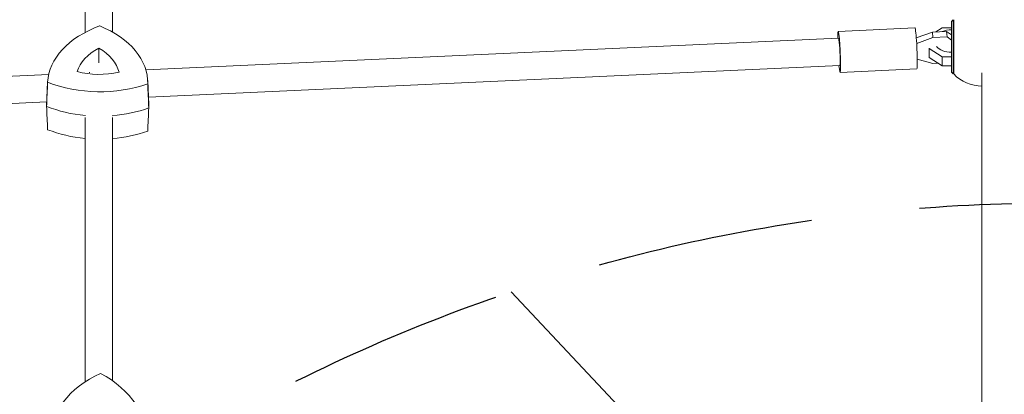
# Model space of a CAD drawing. Units: millimetres. Extents: x -4255 to 5809, y -4233 to 5021.
# Drawn here: x -587 to -11, y 347 to 566 of the extents above; entities that cross this region are included whole.
import ezdxf

# ---------------------------------------------------------------- set-up
doc = ezdxf.new("R2010")
doc.units = ezdxf.units.MM
doc.header["$LTSCALE"] = 20
doc.linetypes.add('HIDDEN', pattern=[9.525, 6.35, -3.175])
for name, color, linetype in [('2d', 230, 'Continuous'), ('AS-Free_Space', 31, 'HIDDEN'), ('AS-Free_Space_Hatch', 31, 'Continuous')]:
    doc.layers.add(name, color=color, linetype=linetype)

msp = doc.modelspace()

# ---------------------------------------------------------------- hatches: boundary and pattern name
at = {"layer": 'AS-Free_Space_Hatch', "extrusion": (3.23556e-32, -1.22465e-16, -1)}
h = msp.add_hatch(dxfattribs=at)
h.set_pattern_fill('ANSI31', color=256, scale=100)
h.set_pattern_definition([(226.714, (-2295.63, -2348.62), (231.12, -217.692), [])])
edge = h.paths.add_edge_path()
edge.add_line((-3779.27, -2393.01), (-2295.63, -2348.62))
edge.add_arc((-2355.45, -349.52), 2000, 271.71381, 296.11833)
edge.add_arc((-3066.48, 1027.58), 3549.64, 296.63797, 313.64303)
edge.add_line((-616.65, -1541.13), (-19.52, -1541.13))
edge.add_arc((-19.52, -541.13), 1000, 270, 450)
edge.add_line((-19.52, 458.87), (-638.87, 458.87))
edge.add_arc((-638.87, -1563.76), 2022.63, 90, 123.19668)
edge.add_arc((-925.02, -1126.43), 1500, 123.19668, 135.01686)
edge.add_arc((-2693.3, 640.82), 1000, 271.71381, 315.01686, ccw=False)
edge.add_line((-2663.4, -358.73), (-3839.08, -393.91))
edge.add_arc((-3809.18, -1393.46), 1000, 91.71381, 271.71381)

# ---------------------------------------------------------------- linework, layer by layer
at = {"layer": '2d', "lineweight": 0}
for p, q in [((-549, 706.32), (-549, 558.53)), ((-533, 706.32), (-533, 558.68)), ((-42.01, 564.84), (-41.01, 565.84)), ((-42.01, 535.34), (-42.01, 564.84)), ((-41.01, 565.84), (-41.01, 534.34)), ((-40.71, 565.94), (-40.71, 534.24)), ((-108.29, 559.06), (-63.4, 561.11)), ((-44.92, 559.11), (-53.19, 558.74)), ((-47.39, 561.28), (-51.11, 558.83)), ((-42.01, 561.28), (-47.39, 561.28)), ((-44.92, 559.11), (-44.58, 555.83)), ((-42.01, 557.05), (-44.92, 559.11)), ((-40.71, 561.28), (-41.01, 561.28)), ((-513.48, 536.54), (-108.11, 555.06)), ((-53.19, 558.74), (-62.6, 555.42)), ((-62.38, 552.1), (-52.84, 555.45)), ((-53.19, 558.74), (-52.84, 555.45)), ((-52.84, 555.45), (-44.58, 555.83)), ((-44.58, 555.83), (-42.01, 554.01)), ((-40.71, 556.12), (-41.01, 556.34)), ((-41.01, 553.3), (-40.71, 553.09)), ((-55.01, 549.38), (-55.01, 543.91)), ((-55.01, 549.18), (-47.39, 544.16)), ((-52.84, 540.4), (-62.03, 542.79)), ((-55.01, 543.91), (-47.39, 538.89)), ((-47.39, 544.16), (-47.39, 538.89)), ((-47.39, 544.16), (-42.01, 544.16)), ((-41.01, 544.16), (-40.71, 544.16)), ((-511.97, 520.6), (-107.38, 539.08)), ((-107.19, 535.08), (-62.3, 537.13)), ((-49.88, 540.53), (-52.84, 540.4)), ((-47.39, 538.89), (-42.01, 538.89)), ((-41.01, 538.89), (-40.71, 538.89)), ((-974.16, 515.5), (-570.34, 533.95)), ((-546.67, 535.03), (-546.27, 535.05)), ((-512.42, 530.31), (-511.78, 516.46)), ((-42.01, 535.34), (-41.01, 534.34)), ((-24.15, 534.95), (-24.15, 303.6)), ((-570.96, 529.37), (-571.6, 515.52)), ((-973.43, 499.52), (-571.49, 517.88)), ((-549, 508.82), (-549, 354.23)), ((-533, 508.72), (-533, 354.85))]:
    msp.add_line(p, q, dxfattribs=at)
msp.add_arc((-24.04, 550.09), 23, 223.56131, 269.72359, dxfattribs=at)
at = {"layer": '2d', "lineweight": 0, "extrusion": (0, 0, -1)}
for centre, major_axis, ratio, start_param, end_param in [((-511.7, 528.2), (-59.29, -0.02), 0.658279, 0.030163, 1.063445), ((-571.68, 529.1), (59.29, 0.02), 0.658279, -1.017035, 0.016247), ((-107.74, 547.07), (-0.55, 11.99), 0.052093, -0.841069, 0.719847), ((-62.85, 549.12), (-0.55, 11.99), 0.052093, 0, 0.719847), ((-107.74, 547.07), (-0.37, 7.99), 0.052093, 0, 3.141593), ((-107.74, 547.07), (0.55, -11.99), 0.052093, -2.421746, 0.841069), ((-62.85, 549.12), (0.55, -11.99), 0.052093, -2.421746, 0), ((-540.49, 562.85), (-59.29, -0.02), 0.658279, -2.064233, -1.03095), ((-511.69, 514.34), (-59.93, -0.02), 0.658279, 0.023878, 0.030542), ((-540.49, 548.98), (-59.93, -0.02), 0.658279, -1.430617, -1.024666), ((-540.49, 548.98), (-59.93, -0.02), 0.658279, -2.070517, -1.693412), ((-571.68, 515.23), (59.93, 0.02), 0.658279, -0.030542, 0.022532), ((-511.2, 316.46), (-59.22, 2.78), 0.813625, -0.00822, 1.025062), ((-571.16, 318.54), (59.22, -2.78), 0.813625, -1.055418, -0.022135)]:
    msp.add_ellipse(centre, major_axis=major_axis, ratio=ratio, start_param=start_param, end_param=end_param, dxfattribs=at)
at = {"layer": '2d', "lineweight": 0}
for centre, major_axis, ratio, start_param, end_param in [((-42.01, 553.47), (-10, 0), 0.658375, -1.570796, -0.995667), ((-517.62, 530.57), (-36.91, -0.01), 0.658279, -0.886148, -0.207459), ((-565.6, 531.29), (36.91, 0.01), 0.658279, 0.161049, 0.839739), ((-42.01, 553.47), (10, 0), 0.658375, -2.6435, -1.570796), ((-540.65, 558.29), (36.91, 0.01), 0.658279, -1.933346, -1.254656), ((-511.69, 514.34), (-59.93, -0.02), 0.658279, -0.030542, -0.023878), ((-540.49, 548.98), (59.93, 0.02), 0.658279, -2.116927, -1.710975), ((-540.49, 548.98), (59.93, 0.02), 0.658279, -1.44818, -1.071075), ((-571.68, 515.23), (59.93, 0.02), 0.658279, -0.022532, 0.030542), ((-540.49, 535.12), (59.29, 0.02), 0.658279, -2.110642, -1.715081), ((-540.49, 535.12), (59.29, 0.02), 0.658279, -1.444371, -1.07736)]:
    msp.add_ellipse(centre, major_axis=major_axis, ratio=ratio, start_param=start_param, end_param=end_param, dxfattribs=at)
msp.add_open_spline([(-540.97, 549.39), (-540.97, 546.91), (-540.98, 544.33), (-540.99, 541.41), (-540.99, 541.08), (-540.99, 540.75)], degree=3, knots=[4.573443, 4.573443, 4.573443, 4.573443, 13.113802, 13.113802, 14.218539, 14.218539, 14.218539, 14.218539], dxfattribs=at)
for points in [[(-570.96, 529.36), (-571.18, 524.66), (-571.39, 519.96), (-571.61, 515.26)], [(-512.4, 528.48), (-512.19, 523.78), (-511.98, 519.07), (-511.76, 514.36)], [(-570.95, 501.63), (-571.17, 506.17), (-571.39, 510.72), (-571.61, 515.26)], [(-512.4, 500.75), (-512.18, 505.29), (-511.97, 509.83), (-511.76, 514.36)]]:
    msp.add_open_spline(points, degree=3, dxfattribs=at)
at = {"layer": 'AS-Free_Space', "extrusion": (2.71926e-32, -1.22465e-16, -1), "flags": 128}
msp.add_lwpolyline([(-3779.27, -2393.01), (-2295.63, -2348.62, 0.106889), (-1474.99, -2145.29, 0.074335), (-616.65, -1541.13), (-19.52, -1541.13, 1), (-19.52, 458.87), (-638.87, 458.87, 0.145869), (-1746.29, 128.77, 0.051621), (-1985.99, -66.08, -0.191226), (-2663.4, -358.73), (-3839.08, -393.91, 1)], format="xyb", close=True, dxfattribs=at)

doc.saveas('drawing.dxf')
